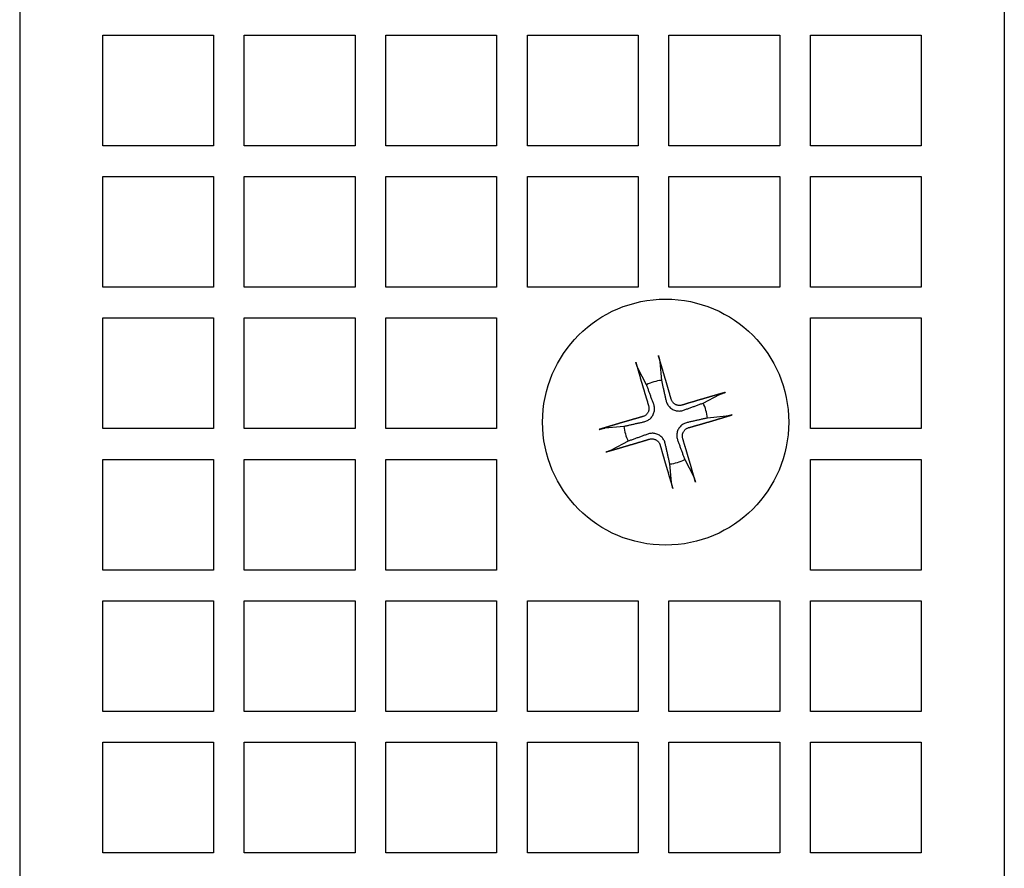
# Model space of a CAD drawing. Extents: x 159 to 710, y 55 to 533.
# Drawn here: x 331 to 363, y 453 to 481 of the extents above; entities that cross this region are included whole.
import ezdxf

# ---------------------------------------------------------------- set-up
doc = ezdxf.new("R2010")
doc.units = 0
doc.layers.add('VISIBLE__ISO_', color=7, linetype='CONTINUOUS')

msp = doc.modelspace()

# ---------------------------------------------------------------- linework, layer by layer
at = {"layer": 'VISIBLE__ISO_'}
for p, q in [((331.168, 523.6), (331.168, 440.969)), ((363.168, 523.6), (363.168, 440.969)), ((333.868, 480.369), (337.468, 480.369)), ((333.868, 476.769), (333.868, 480.369)), ((337.468, 480.369), (337.468, 476.769)), ((338.468, 480.369), (342.068, 480.369)), ((338.468, 476.769), (338.468, 480.369)), ((342.068, 480.369), (342.068, 476.769)), ((343.068, 480.369), (346.668, 480.369)), ((343.068, 476.769), (343.068, 480.369)), ((346.668, 480.369), (346.668, 476.769)), ((347.668, 480.369), (351.268, 480.369)), ((347.668, 476.769), (347.668, 480.369)), ((351.268, 480.369), (351.268, 476.769)), ((352.268, 480.369), (355.868, 480.369)), ((352.268, 476.769), (352.268, 480.369)), ((355.868, 480.369), (355.868, 476.769)), ((356.868, 480.369), (360.468, 480.369)), ((356.868, 476.769), (356.868, 480.369)), ((360.468, 480.369), (360.468, 476.769)), ((337.468, 476.769), (333.868, 476.769)), ((342.068, 476.769), (338.468, 476.769)), ((346.668, 476.769), (343.068, 476.769)), ((351.268, 476.769), (347.668, 476.769)), ((355.868, 476.769), (352.268, 476.769)), ((360.468, 476.769), (356.868, 476.769)), ((333.868, 475.769), (337.468, 475.769)), ((333.868, 472.169), (333.868, 475.769)), ((337.468, 475.769), (337.468, 472.169)), ((338.468, 475.769), (342.068, 475.769)), ((338.468, 472.169), (338.468, 475.769)), ((342.068, 475.769), (342.068, 472.169)), ((343.068, 475.769), (346.668, 475.769)), ((343.068, 472.169), (343.068, 475.769)), ((346.668, 475.769), (346.668, 472.169)), ((347.668, 475.769), (351.268, 475.769)), ((347.668, 472.169), (347.668, 475.769)), ((351.268, 475.769), (351.268, 472.169)), ((352.268, 475.769), (355.868, 475.769)), ((352.268, 472.169), (352.268, 475.769)), ((355.868, 475.769), (355.868, 472.169)), ((356.868, 475.769), (360.468, 475.769)), ((356.868, 472.169), (356.868, 475.769)), ((360.468, 475.769), (360.468, 472.169)), ((337.468, 472.169), (333.868, 472.169)), ((342.068, 472.169), (338.468, 472.169)), ((346.668, 472.169), (343.068, 472.169)), ((351.268, 472.169), (347.668, 472.169)), ((355.868, 472.169), (352.268, 472.169)), ((360.468, 472.169), (356.868, 472.169)), ((333.868, 471.169), (337.468, 471.169)), ((333.868, 467.569), (333.868, 471.169)), ((337.468, 471.169), (337.468, 467.569)), ((338.468, 471.169), (342.068, 471.169)), ((338.468, 467.569), (338.468, 471.169)), ((342.068, 471.169), (342.068, 467.569)), ((343.068, 471.169), (346.668, 471.169)), ((343.068, 467.569), (343.068, 471.169)), ((346.668, 471.169), (346.668, 467.569)), ((356.868, 471.169), (360.468, 471.169)), ((356.868, 467.569), (356.868, 471.169)), ((360.468, 471.169), (360.468, 467.569)), ((351.541, 468.996), (351.26, 469.533)), ((351.972, 469.742), (352.026, 469.138)), ((353.378, 468.399), (353.915, 468.68)), ((354.124, 467.969), (353.52, 467.914)), ((337.468, 467.569), (333.868, 467.569)), ((342.068, 467.569), (338.468, 467.569)), ((346.668, 467.569), (343.068, 467.569)), ((350.198, 467.59), (350.803, 467.644)), ((352.837, 467.569), (352.837, 467.569)), ((360.468, 467.569), (356.868, 467.569)), ((350.945, 467.159), (350.407, 466.878)), ((333.868, 466.569), (337.468, 466.569)), ((333.868, 462.969), (333.868, 466.569)), ((337.468, 466.569), (337.468, 462.969)), ((338.468, 466.569), (342.068, 466.569)), ((338.468, 462.969), (338.468, 466.569)), ((342.068, 466.569), (342.068, 462.969)), ((343.068, 466.569), (346.668, 466.569)), ((343.068, 462.969), (343.068, 466.569)), ((346.668, 466.569), (346.668, 462.969)), ((352.781, 466.563), (353.062, 466.025)), ((356.868, 466.569), (360.468, 466.569)), ((356.868, 462.969), (356.868, 466.569)), ((360.468, 466.569), (360.468, 462.969)), ((352.351, 465.816), (352.296, 466.421)), ((337.468, 462.969), (333.868, 462.969)), ((342.068, 462.969), (338.468, 462.969)), ((346.668, 462.969), (343.068, 462.969)), ((360.468, 462.969), (356.868, 462.969)), ((333.868, 461.969), (337.468, 461.969)), ((333.868, 458.369), (333.868, 461.969)), ((337.468, 461.969), (337.468, 458.369)), ((338.468, 461.969), (342.068, 461.969)), ((338.468, 458.369), (338.468, 461.969)), ((342.068, 461.969), (342.068, 458.369)), ((343.068, 461.969), (346.668, 461.969)), ((343.068, 458.369), (343.068, 461.969)), ((346.668, 461.969), (346.668, 458.369)), ((347.668, 461.969), (351.268, 461.969)), ((347.668, 458.369), (347.668, 461.969)), ((351.268, 461.969), (351.268, 458.369)), ((352.268, 461.969), (355.868, 461.969)), ((352.268, 458.369), (352.268, 461.969)), ((355.868, 461.969), (355.868, 458.369)), ((356.868, 461.969), (360.468, 461.969)), ((356.868, 458.369), (356.868, 461.969)), ((360.468, 461.969), (360.468, 458.369)), ((337.468, 458.369), (333.868, 458.369)), ((342.068, 458.369), (338.468, 458.369)), ((346.668, 458.369), (343.068, 458.369)), ((351.268, 458.369), (347.668, 458.369)), ((355.868, 458.369), (352.268, 458.369)), ((360.468, 458.369), (356.868, 458.369)), ((333.868, 457.369), (337.468, 457.369)), ((333.868, 453.769), (333.868, 457.369)), ((337.468, 457.369), (337.468, 453.769)), ((338.468, 457.369), (342.068, 457.369)), ((338.468, 453.769), (338.468, 457.369)), ((342.068, 457.369), (342.068, 453.769)), ((343.068, 457.369), (346.668, 457.369)), ((343.068, 453.769), (343.068, 457.369)), ((346.668, 457.369), (346.668, 453.769)), ((347.668, 457.369), (351.268, 457.369)), ((347.668, 453.769), (347.668, 457.369)), ((351.268, 457.369), (351.268, 453.769)), ((352.268, 457.369), (355.868, 457.369)), ((352.268, 453.769), (352.268, 457.369)), ((355.868, 457.369), (355.868, 453.769)), ((356.868, 457.369), (360.468, 457.369)), ((356.868, 453.769), (356.868, 457.369)), ((360.468, 457.369), (360.468, 453.769)), ((337.468, 453.769), (333.868, 453.769)), ((342.068, 453.769), (338.468, 453.769)), ((346.668, 453.769), (343.068, 453.769)), ((351.268, 453.769), (347.668, 453.769)), ((355.868, 453.769), (352.268, 453.769)), ((360.468, 453.769), (356.868, 453.769))]:
    msp.add_line(p, q, dxfattribs=at)
at = {"layer": 'VISIBLE__ISO_', "flags": 128}
for points in [[(351.925, 469.942), (351.927, 469.933), (351.93, 469.924), (351.933, 469.914), (351.936, 469.905), (351.938, 469.895), (351.941, 469.885), (351.944, 469.875), (351.946, 469.866), (351.949, 469.856), (351.951, 469.847), (351.953, 469.837), (351.956, 469.828), (351.958, 469.819), (351.96, 469.81), (351.962, 469.802), (351.963, 469.793), (351.965, 469.786), (351.966, 469.778), (351.968, 469.771), (351.969, 469.765), (351.97, 469.759), (351.97, 469.755), (351.971, 469.748), (351.972, 469.742)], [(351.26, 469.533), (351.258, 469.538), (351.256, 469.542), (351.253, 469.548), (351.251, 469.553), (351.248, 469.56), (351.246, 469.566), (351.243, 469.573), (351.24, 469.581), (351.237, 469.589), (351.234, 469.597), (351.231, 469.606), (351.228, 469.614), (351.224, 469.623), (351.221, 469.632), (351.218, 469.642), (351.215, 469.651), (351.212, 469.661), (351.209, 469.67), (351.206, 469.679), (351.203, 469.688), (351.201, 469.696), (351.199, 469.703), (351.195, 469.717), (351.192, 469.727)], [(352.026, 469.138), (352.032, 469.11), (352.038, 469.083), (352.044, 469.056), (352.051, 469.028), (352.057, 469.001), (352.063, 468.974), (352.069, 468.946), (352.075, 468.919), (352.081, 468.892), (352.087, 468.864), (352.093, 468.837), (352.1, 468.809), (352.106, 468.782), (352.112, 468.755), (352.118, 468.727), (352.124, 468.7), (352.13, 468.672), (352.136, 468.645), (352.143, 468.618), (352.149, 468.59), (352.155, 468.563), (352.161, 468.535), (352.167, 468.508), (352.173, 468.48)], [(351.772, 468.363), (351.763, 468.389), (351.753, 468.416), (351.743, 468.442), (351.734, 468.468), (351.724, 468.495), (351.714, 468.521), (351.705, 468.548), (351.695, 468.574), (351.685, 468.6), (351.676, 468.627), (351.666, 468.653), (351.657, 468.68), (351.647, 468.706), (351.637, 468.732), (351.628, 468.759), (351.618, 468.785), (351.608, 468.811), (351.599, 468.838), (351.589, 468.864), (351.579, 468.89), (351.57, 468.917), (351.56, 468.943), (351.551, 468.969), (351.541, 468.996)], [(352.173, 468.48), (352.181, 468.452), (352.19, 468.424), (352.201, 468.397), (352.213, 468.371), (352.228, 468.345), (352.245, 468.32), (352.264, 468.295), (352.285, 468.272), (352.308, 468.25), (352.333, 468.229), (352.359, 468.211), (352.387, 468.194), (352.416, 468.179), (352.446, 468.167), (352.477, 468.157), (352.508, 468.15), (352.539, 468.145), (352.57, 468.142), (352.6, 468.141), (352.63, 468.143), (352.659, 468.146), (352.688, 468.152), (352.717, 468.159), (352.745, 468.168)], [(352.693, 468.334), (352.675, 468.329), (352.656, 468.325), (352.638, 468.323), (352.619, 468.322), (352.601, 468.322), (352.582, 468.323), (352.564, 468.326), (352.546, 468.329), (352.528, 468.334), (352.51, 468.34), (352.493, 468.347), (352.476, 468.356), (352.46, 468.365), (352.445, 468.376), (352.43, 468.387), (352.417, 468.4), (352.404, 468.413), (352.392, 468.427), (352.381, 468.442), (352.37, 468.458), (352.361, 468.474), (352.353, 468.491), (352.346, 468.508), (352.341, 468.526)], [(353.915, 468.68), (353.92, 468.682), (353.924, 468.684), (353.93, 468.687), (353.935, 468.689), (353.942, 468.692), (353.948, 468.695), (353.956, 468.698), (353.963, 468.701), (353.971, 468.704), (353.979, 468.707), (353.988, 468.71), (353.996, 468.713), (354.005, 468.716), (354.014, 468.719), (354.024, 468.722), (354.033, 468.725), (354.043, 468.728), (354.052, 468.731), (354.061, 468.734), (354.07, 468.737), (354.078, 468.739), (354.085, 468.742), (354.099, 468.746), (354.109, 468.749)], [(351.608, 468.306), (351.613, 468.288), (351.616, 468.27), (351.618, 468.251), (351.619, 468.233), (351.618, 468.215), (351.617, 468.196), (351.614, 468.178), (351.61, 468.16), (351.605, 468.142), (351.599, 468.125), (351.592, 468.108), (351.583, 468.092), (351.574, 468.076), (351.563, 468.061), (351.552, 468.047), (351.539, 468.033), (351.526, 468.021), (351.512, 468.009), (351.497, 467.998), (351.482, 467.988), (351.466, 467.979), (351.449, 467.971), (351.432, 467.964), (351.414, 467.959)], [(351.46, 467.791), (351.488, 467.798), (351.515, 467.807), (351.542, 467.818), (351.568, 467.831), (351.594, 467.845), (351.619, 467.862), (351.643, 467.88), (351.666, 467.901), (351.688, 467.923), (351.709, 467.948), (351.727, 467.973), (351.744, 468), (351.759, 468.029), (351.771, 468.059), (351.781, 468.089), (351.789, 468.12), (351.795, 468.15), (351.798, 468.181), (351.799, 468.211), (351.798, 468.24), (351.795, 468.27), (351.79, 468.299), (351.784, 468.327), (351.775, 468.355)], [(351.607, 468.311), (351.607, 468.311), (351.607, 468.31), (351.607, 468.31), (351.607, 468.31), (351.607, 468.31), (351.607, 468.309), (351.607, 468.309), (351.607, 468.309), (351.607, 468.309), (351.607, 468.309), (351.608, 468.308), (351.608, 468.308), (351.608, 468.308), (351.608, 468.308), (351.608, 468.308), (351.608, 468.307), (351.608, 468.307), (351.608, 468.307), (351.608, 468.307), (351.608, 468.306), (351.608, 468.306), (351.608, 468.306), (351.608, 468.306), (351.608, 468.306)], [(351.775, 468.355), (351.775, 468.355), (351.775, 468.355), (351.775, 468.356), (351.775, 468.356), (351.774, 468.356), (351.774, 468.357), (351.774, 468.357), (351.774, 468.357), (351.774, 468.358), (351.774, 468.358), (351.774, 468.358), (351.774, 468.359), (351.774, 468.359), (351.773, 468.359), (351.773, 468.36), (351.773, 468.36), (351.773, 468.36), (351.773, 468.361), (351.773, 468.361), (351.773, 468.361), (351.773, 468.362), (351.772, 468.362), (351.772, 468.362), (351.772, 468.363)], [(352.745, 468.168), (352.771, 468.178), (352.798, 468.187), (352.824, 468.197), (352.85, 468.207), (352.877, 468.216), (352.903, 468.226), (352.93, 468.236), (352.956, 468.245), (352.982, 468.255), (353.009, 468.265), (353.035, 468.274), (353.062, 468.284), (353.088, 468.293), (353.114, 468.303), (353.141, 468.313), (353.167, 468.322), (353.193, 468.332), (353.22, 468.342), (353.246, 468.351), (353.272, 468.361), (353.299, 468.371), (353.325, 468.38), (353.351, 468.39), (353.378, 468.399)], [(353.52, 467.914), (353.493, 467.908), (353.465, 467.902), (353.438, 467.896), (353.41, 467.89), (353.383, 467.884), (353.356, 467.878), (353.328, 467.871), (353.301, 467.865), (353.274, 467.859), (353.246, 467.853), (353.219, 467.847), (353.192, 467.841), (353.164, 467.835), (353.137, 467.829), (353.109, 467.822), (353.082, 467.816), (353.055, 467.81), (353.027, 467.804), (353, 467.798), (352.972, 467.792), (352.945, 467.786), (352.917, 467.779), (352.89, 467.773), (352.862, 467.767)], [(354.324, 468.016), (354.315, 468.013), (354.306, 468.01), (354.296, 468.007), (354.287, 468.005), (354.277, 468.002), (354.267, 467.999), (354.257, 467.997), (354.248, 467.994), (354.238, 467.992), (354.229, 467.989), (354.219, 467.987), (354.21, 467.985), (354.201, 467.983), (354.192, 467.981), (354.184, 467.979), (354.175, 467.977), (354.168, 467.976), (354.16, 467.974), (354.153, 467.973), (354.147, 467.972), (354.141, 467.971), (354.137, 467.97), (354.13, 467.969), (354.124, 467.969)], [(349.998, 467.543), (350.007, 467.545), (350.017, 467.548), (350.026, 467.551), (350.036, 467.554), (350.046, 467.556), (350.055, 467.559), (350.065, 467.562), (350.075, 467.564), (350.084, 467.567), (350.094, 467.569), (350.103, 467.571), (350.112, 467.574), (350.121, 467.576), (350.13, 467.578), (350.139, 467.579), (350.147, 467.581), (350.155, 467.583), (350.162, 467.584), (350.169, 467.586), (350.176, 467.587), (350.181, 467.588), (350.186, 467.588), (350.192, 467.589), (350.198, 467.59)], [(350.803, 467.644), (350.83, 467.65), (350.857, 467.656), (350.885, 467.662), (350.912, 467.669), (350.939, 467.675), (350.967, 467.681), (350.994, 467.687), (351.021, 467.693), (351.049, 467.699), (351.076, 467.705), (351.104, 467.711), (351.131, 467.718), (351.158, 467.724), (351.186, 467.73), (351.213, 467.736), (351.24, 467.742), (351.268, 467.748), (351.295, 467.754), (351.323, 467.76), (351.35, 467.767), (351.378, 467.773), (351.405, 467.779), (351.433, 467.785), (351.46, 467.791)], [(352.862, 467.767), (352.834, 467.76), (352.807, 467.751), (352.779, 467.74), (352.753, 467.727), (352.727, 467.712), (352.702, 467.695), (352.677, 467.676), (352.654, 467.655), (352.632, 467.632), (352.611, 467.608), (352.593, 467.581), (352.576, 467.554), (352.561, 467.525), (352.549, 467.494), (352.539, 467.464), (352.532, 467.433), (352.527, 467.402), (352.524, 467.371), (352.523, 467.341), (352.525, 467.311), (352.528, 467.281), (352.534, 467.252), (352.541, 467.223), (352.55, 467.196)], [(352.716, 467.248), (352.711, 467.266), (352.707, 467.284), (352.705, 467.302), (352.704, 467.321), (352.704, 467.34), (352.705, 467.358), (352.708, 467.377), (352.711, 467.395), (352.716, 467.413), (352.722, 467.43), (352.729, 467.447), (352.738, 467.464), (352.747, 467.48), (352.758, 467.495), (352.769, 467.51), (352.782, 467.524), (352.795, 467.537), (352.809, 467.549), (352.824, 467.56), (352.84, 467.57), (352.856, 467.579), (352.873, 467.587), (352.89, 467.594), (352.908, 467.6)], [(351.578, 467.39), (351.551, 467.381), (351.525, 467.371), (351.498, 467.361), (351.472, 467.352), (351.446, 467.342), (351.419, 467.332), (351.393, 467.323), (351.366, 467.313), (351.34, 467.303), (351.314, 467.294), (351.287, 467.284), (351.261, 467.274), (351.235, 467.265), (351.208, 467.255), (351.182, 467.246), (351.155, 467.236), (351.129, 467.226), (351.103, 467.217), (351.076, 467.207), (351.05, 467.197), (351.024, 467.188), (350.998, 467.178), (350.971, 467.169), (350.945, 467.159)], [(352.147, 467.086), (352.139, 467.114), (352.13, 467.141), (352.119, 467.168), (352.105, 467.194), (352.09, 467.219), (352.073, 467.244), (352.054, 467.268), (352.033, 467.291), (352.01, 467.313), (351.985, 467.332), (351.959, 467.351), (351.931, 467.367), (351.903, 467.381), (351.873, 467.393), (351.842, 467.402), (351.812, 467.409), (351.781, 467.414), (351.751, 467.417), (351.721, 467.417), (351.691, 467.415), (351.662, 467.412), (351.633, 467.406), (351.605, 467.399), (351.578, 467.39)], [(351.63, 467.225), (351.647, 467.23), (351.666, 467.233), (351.684, 467.235), (351.702, 467.237), (351.721, 467.237), (351.739, 467.235), (351.757, 467.233), (351.775, 467.229), (351.793, 467.225), (351.81, 467.219), (351.827, 467.212), (351.844, 467.204), (351.86, 467.195), (351.875, 467.184), (351.889, 467.173), (351.903, 467.161), (351.916, 467.148), (351.928, 467.134), (351.94, 467.12), (351.95, 467.104), (351.959, 467.088), (351.967, 467.072), (351.974, 467.055), (351.98, 467.037)], [(351.98, 467.037), (351.98, 467.037), (351.98, 467.037), (351.981, 467.037), (351.981, 467.037), (351.981, 467.036), (351.981, 467.036), (351.981, 467.036), (351.981, 467.036), (351.981, 467.036), (351.981, 467.035), (351.981, 467.035), (351.981, 467.035), (351.981, 467.035), (351.981, 467.034), (351.981, 467.034), (351.981, 467.034), (351.981, 467.034), (351.981, 467.034), (351.982, 467.033), (351.982, 467.033), (351.982, 467.033), (351.982, 467.033), (351.982, 467.033), (351.982, 467.032)], [(352.149, 467.078), (352.149, 467.078), (352.149, 467.079), (352.149, 467.079), (352.149, 467.079), (352.149, 467.08), (352.149, 467.08), (352.149, 467.08), (352.148, 467.081), (352.148, 467.081), (352.148, 467.081), (352.148, 467.082), (352.148, 467.082), (352.148, 467.083), (352.148, 467.083), (352.148, 467.083), (352.148, 467.084), (352.148, 467.084), (352.148, 467.084), (352.148, 467.085), (352.147, 467.085), (352.147, 467.085), (352.147, 467.086), (352.147, 467.086), (352.147, 467.086)], [(352.296, 466.421), (352.29, 466.448), (352.284, 466.475), (352.278, 466.503), (352.272, 466.53), (352.266, 466.557), (352.26, 466.585), (352.253, 466.612), (352.247, 466.639), (352.241, 466.667), (352.235, 466.694), (352.229, 466.721), (352.223, 466.749), (352.217, 466.776), (352.211, 466.804), (352.204, 466.831), (352.198, 466.858), (352.192, 466.886), (352.186, 466.913), (352.18, 466.941), (352.174, 466.968), (352.168, 466.996), (352.161, 467.023), (352.155, 467.05), (352.149, 467.078)], [(352.55, 467.196), (352.56, 467.169), (352.57, 467.143), (352.579, 467.116), (352.589, 467.09), (352.598, 467.063), (352.608, 467.037), (352.618, 467.011), (352.627, 466.984), (352.637, 466.958), (352.647, 466.932), (352.656, 466.905), (352.666, 466.879), (352.676, 466.852), (352.685, 466.826), (352.695, 466.8), (352.704, 466.773), (352.714, 466.747), (352.724, 466.721), (352.733, 466.694), (352.743, 466.668), (352.753, 466.642), (352.762, 466.615), (352.772, 466.589), (352.781, 466.563)], [(350.213, 466.81), (350.222, 466.812), (350.232, 466.815), (350.241, 466.818), (350.251, 466.821), (350.26, 466.824), (350.27, 466.827), (350.28, 466.83), (350.289, 466.833), (350.299, 466.836), (350.308, 466.839), (350.317, 466.842), (350.326, 466.845), (350.335, 466.849), (350.343, 466.852), (350.351, 466.855), (350.359, 466.858), (350.367, 466.861), (350.374, 466.863), (350.38, 466.866), (350.386, 466.869), (350.391, 466.871), (350.396, 466.873), (350.402, 466.876), (350.407, 466.878)], [(353.062, 466.025), (353.064, 466.021), (353.067, 466.016), (353.069, 466.011), (353.071, 466.005), (353.074, 465.999), (353.077, 465.992), (353.08, 465.985), (353.083, 465.977), (353.086, 465.969), (353.089, 465.961), (353.092, 465.953), (353.095, 465.944), (353.098, 465.935), (353.101, 465.926), (353.104, 465.917), (353.107, 465.907), (353.11, 465.898), (353.114, 465.888), (353.116, 465.879), (353.119, 465.87), (353.122, 465.862), (353.124, 465.855), (353.128, 465.841), (353.131, 465.831)], [(352.398, 465.616), (352.395, 465.625), (352.392, 465.635), (352.389, 465.644), (352.387, 465.654), (352.384, 465.663), (352.381, 465.673), (352.379, 465.683), (352.376, 465.693), (352.374, 465.702), (352.371, 465.712), (352.369, 465.721), (352.367, 465.73), (352.365, 465.739), (352.363, 465.748), (352.361, 465.757), (352.359, 465.765), (352.358, 465.773), (352.356, 465.78), (352.355, 465.787), (352.354, 465.794), (352.353, 465.799), (352.352, 465.804), (352.351, 465.81), (352.351, 465.816)]]:
    msp.add_lwpolyline(points, dxfattribs=at)
at = {"layer": 'VISIBLE__ISO_'}
for points in [[(352.341, 468.526, 0), (352.337, 468.537, 0), (352.334, 468.549, 0), (352.331, 468.56, 0), (352.328, 468.571, 0), (352.325, 468.583, 0), (352.321, 468.594, 0), (352.318, 468.605, 0), (352.315, 468.617, 0), (352.312, 468.628, 0), (352.309, 468.639, 0), (352.305, 468.651, 0), (352.302, 468.662, 0), (352.299, 468.673, 0), (352.296, 468.684, 0), (352.292, 468.696, 0), (352.289, 468.707, 0), (352.286, 468.718, 0), (352.283, 468.73, 0), (352.28, 468.741, 0), (352.276, 468.752, 0), (352.273, 468.763, 0), (352.27, 468.775, 0), (352.267, 468.786, 0), (352.263, 468.797, 0), (352.26, 468.808, 0), (352.257, 468.82, 0), (352.254, 468.831, 0), (352.251, 468.842, 0), (352.247, 468.853, 0), (352.244, 468.865, 0), (352.241, 468.876, 0), (352.238, 468.887, 0), (352.234, 468.898, 0), (352.231, 468.91, 0), (352.228, 468.921, 0), (352.225, 468.932, 0), (352.221, 468.943, 0), (352.218, 468.955, 0), (352.215, 468.966, 0), (352.212, 468.977, 0), (352.208, 468.988, 0), (352.205, 468.999, 0), (352.202, 469.011, 0), (352.199, 469.022, 0), (352.195, 469.033, 0), (352.192, 469.044, 0), (352.189, 469.055, 0), (352.186, 469.066, 0), (352.182, 469.078, 0), (352.179, 469.089, 0), (352.176, 469.1, 0), (352.173, 469.111, 0), (352.169, 469.122, 0), (352.166, 469.133, 0), (352.163, 469.144, 0), (352.16, 469.156, 0), (352.156, 469.167, 0), (352.153, 469.178, 0), (352.15, 469.189, 0), (352.147, 469.2, 0), (352.143, 469.211, 0), (352.14, 469.222, 0), (352.137, 469.233, 0), (352.134, 469.244, 0), (352.13, 469.256, 0), (352.127, 469.267, 0), (352.124, 469.278, 0), (352.121, 469.289, 0), (352.117, 469.3, 0), (352.114, 469.311, 0), (352.111, 469.322, 0), (352.108, 469.333, 0), (352.104, 469.344, 0), (352.101, 469.355, 0), (352.098, 469.366, 0), (352.095, 469.377, 0), (352.091, 469.388, 0), (352.088, 469.399, 0), (352.085, 469.41, 0), (352.081, 469.421, 0), (352.078, 469.432, 0), (352.075, 469.443, 0), (352.072, 469.454, 0), (352.068, 469.465, 0), (352.065, 469.476, 0), (352.062, 469.487, 0), (352.059, 469.498, 0), (352.055, 469.509, 0), (352.052, 469.52, 0), (352.049, 469.531, 0), (352.046, 469.542, 0), (352.042, 469.553, 0), (352.039, 469.564, 0), (352.036, 469.575, 0), (352.032, 469.586, 0), (352.029, 469.597, 0), (352.026, 469.607, 0), (352.023, 469.618, 0), (352.019, 469.629, 0), (352.016, 469.64, 0), (352.013, 469.651, 0), (352.01, 469.662, 0), (352.006, 469.673, 0), (352.003, 469.684, 0), (352, 469.695, 0), (351.997, 469.705, 0), (351.993, 469.716, 0), (351.99, 469.727, 0), (351.987, 469.738, 0), (351.983, 469.749, 0), (351.98, 469.76, 0), (351.977, 469.77, 0), (351.974, 469.781, 0), (351.97, 469.792, 0), (351.967, 469.803, 0), (351.964, 469.813, 0), (351.961, 469.824, 0), (351.957, 469.835, 0), (351.954, 469.846, 0), (351.951, 469.857, 0), (351.947, 469.867, 0), (351.944, 469.878, 0), (351.941, 469.889, 0), (351.938, 469.899, 0), (351.934, 469.91, 0), (351.931, 469.921, 0), (351.928, 469.932, 0), (351.925, 469.942, 0)], [(351.192, 469.727, 0), (351.195, 469.717, 0), (351.198, 469.706, 0), (351.201, 469.695, 0), (351.204, 469.684, 0), (351.207, 469.673, 0), (351.21, 469.663, 0), (351.213, 469.652, 0), (351.216, 469.641, 0), (351.219, 469.63, 0), (351.222, 469.619, 0), (351.225, 469.609, 0), (351.228, 469.598, 0), (351.231, 469.587, 0), (351.235, 469.576, 0), (351.238, 469.565, 0), (351.241, 469.554, 0), (351.244, 469.543, 0), (351.247, 469.533, 0), (351.25, 469.522, 0), (351.253, 469.511, 0), (351.256, 469.5, 0), (351.259, 469.489, 0), (351.262, 469.478, 0), (351.265, 469.467, 0), (351.269, 469.456, 0), (351.272, 469.445, 0), (351.275, 469.435, 0), (351.278, 469.424, 0), (351.281, 469.413, 0), (351.284, 469.402, 0), (351.287, 469.391, 0), (351.291, 469.38, 0), (351.294, 469.369, 0), (351.297, 469.358, 0), (351.3, 469.347, 0), (351.303, 469.336, 0), (351.306, 469.325, 0), (351.309, 469.314, 0), (351.313, 469.303, 0), (351.316, 469.292, 0), (351.319, 469.281, 0), (351.322, 469.27, 0), (351.325, 469.259, 0), (351.328, 469.248, 0), (351.332, 469.237, 0), (351.335, 469.226, 0), (351.338, 469.215, 0), (351.341, 469.204, 0), (351.344, 469.193, 0), (351.348, 469.182, 0), (351.351, 469.171, 0), (351.354, 469.16, 0), (351.357, 469.149, 0), (351.36, 469.138, 0), (351.364, 469.127, 0), (351.367, 469.116, 0), (351.37, 469.105, 0), (351.373, 469.094, 0), (351.377, 469.083, 0), (351.38, 469.071, 0), (351.383, 469.06, 0), (351.386, 469.049, 0), (351.39, 469.038, 0), (351.393, 469.027, 0), (351.396, 469.016, 0), (351.399, 469.005, 0), (351.403, 468.994, 0), (351.406, 468.983, 0), (351.409, 468.972, 0), (351.412, 468.961, 0), (351.416, 468.949, 0), (351.419, 468.938, 0), (351.422, 468.927, 0), (351.425, 468.916, 0), (351.429, 468.905, 0), (351.432, 468.894, 0), (351.435, 468.883, 0), (351.439, 468.871, 0), (351.442, 468.86, 0), (351.445, 468.849, 0), (351.449, 468.838, 0), (351.452, 468.827, 0), (351.455, 468.816, 0), (351.458, 468.805, 0), (351.462, 468.793, 0), (351.465, 468.782, 0), (351.468, 468.771, 0), (351.472, 468.76, 0), (351.475, 468.749, 0), (351.478, 468.738, 0), (351.482, 468.726, 0), (351.485, 468.715, 0), (351.488, 468.704, 0), (351.492, 468.693, 0), (351.495, 468.682, 0), (351.498, 468.67, 0), (351.502, 468.659, 0), (351.505, 468.648, 0), (351.508, 468.637, 0), (351.512, 468.626, 0), (351.515, 468.614, 0), (351.518, 468.603, 0), (351.522, 468.592, 0), (351.525, 468.581, 0), (351.529, 468.569, 0), (351.532, 468.558, 0), (351.535, 468.547, 0), (351.539, 468.536, 0), (351.542, 468.525, 0), (351.545, 468.513, 0), (351.549, 468.502, 0), (351.552, 468.491, 0), (351.556, 468.48, 0), (351.559, 468.468, 0), (351.562, 468.457, 0), (351.566, 468.446, 0), (351.569, 468.435, 0), (351.573, 468.423, 0), (351.576, 468.412, 0), (351.579, 468.401, 0), (351.583, 468.39, 0), (351.586, 468.378, 0), (351.59, 468.367, 0), (351.593, 468.356, 0), (351.597, 468.345, 0), (351.6, 468.333, 0), (351.603, 468.322, 0), (351.607, 468.311, 0)], [(354.109, 468.749, 0), (354.099, 468.746, 0), (354.088, 468.743, 0), (354.077, 468.739, 0), (354.066, 468.736, 0), (354.056, 468.733, 0), (354.045, 468.73, 0), (354.034, 468.727, 0), (354.023, 468.724, 0), (354.012, 468.721, 0), (354.001, 468.718, 0), (353.991, 468.715, 0), (353.98, 468.712, 0), (353.969, 468.709, 0), (353.958, 468.706, 0), (353.947, 468.703, 0), (353.936, 468.7, 0), (353.926, 468.697, 0), (353.915, 468.694, 0), (353.904, 468.69, 0), (353.893, 468.687, 0), (353.882, 468.684, 0), (353.871, 468.681, 0), (353.86, 468.678, 0), (353.849, 468.675, 0), (353.838, 468.672, 0), (353.828, 468.669, 0), (353.817, 468.666, 0), (353.806, 468.662, 0), (353.795, 468.659, 0), (353.784, 468.656, 0), (353.773, 468.653, 0), (353.762, 468.65, 0), (353.751, 468.647, 0), (353.74, 468.644, 0), (353.729, 468.64, 0), (353.718, 468.637, 0), (353.707, 468.634, 0), (353.696, 468.631, 0), (353.685, 468.628, 0), (353.674, 468.625, 0), (353.663, 468.621, 0), (353.652, 468.618, 0), (353.641, 468.615, 0), (353.63, 468.612, 0), (353.619, 468.609, 0), (353.608, 468.606, 0), (353.597, 468.602, 0), (353.586, 468.599, 0), (353.575, 468.596, 0), (353.564, 468.593, 0), (353.553, 468.59, 0), (353.542, 468.586, 0), (353.531, 468.583, 0), (353.52, 468.58, 0), (353.509, 468.577, 0), (353.498, 468.573, 0), (353.487, 468.57, 0), (353.476, 468.567, 0), (353.465, 468.564, 0), (353.454, 468.561, 0), (353.442, 468.557, 0), (353.431, 468.554, 0), (353.42, 468.551, 0), (353.409, 468.548, 0), (353.398, 468.544, 0), (353.387, 468.541, 0), (353.376, 468.538, 0), (353.365, 468.535, 0), (353.354, 468.531, 0), (353.343, 468.528, 0), (353.331, 468.525, 0), (353.32, 468.521, 0), (353.309, 468.518, 0), (353.298, 468.515, 0), (353.287, 468.512, 0), (353.276, 468.508, 0), (353.265, 468.505, 0), (353.254, 468.502, 0), (353.242, 468.498, 0), (353.231, 468.495, 0), (353.22, 468.492, 0), (353.209, 468.489, 0), (353.198, 468.485, 0), (353.187, 468.482, 0), (353.175, 468.479, 0), (353.164, 468.475, 0), (353.153, 468.472, 0), (353.142, 468.469, 0), (353.131, 468.465, 0), (353.12, 468.462, 0), (353.108, 468.459, 0), (353.097, 468.455, 0), (353.086, 468.452, 0), (353.075, 468.449, 0), (353.064, 468.445, 0), (353.052, 468.442, 0), (353.041, 468.439, 0), (353.03, 468.435, 0), (353.019, 468.432, 0), (353.008, 468.429, 0), (352.996, 468.425, 0), (352.985, 468.422, 0), (352.974, 468.419, 0), (352.963, 468.415, 0), (352.951, 468.412, 0), (352.94, 468.408, 0), (352.929, 468.405, 0), (352.918, 468.402, 0), (352.907, 468.398, 0), (352.895, 468.395, 0), (352.884, 468.392, 0), (352.873, 468.388, 0), (352.862, 468.385, 0), (352.85, 468.381, 0), (352.839, 468.378, 0), (352.828, 468.375, 0), (352.817, 468.371, 0), (352.805, 468.368, 0), (352.794, 468.364, 0), (352.783, 468.361, 0), (352.772, 468.358, 0), (352.76, 468.354, 0), (352.749, 468.351, 0), (352.738, 468.347, 0), (352.727, 468.344, 0), (352.715, 468.34, 0), (352.704, 468.337, 0), (352.693, 468.334, 0)], [(351.414, 467.959, 0), (351.403, 467.955, 0), (351.392, 467.952, 0), (351.38, 467.949, 0), (351.369, 467.946, 0), (351.358, 467.943, 0), (351.346, 467.939, 0), (351.335, 467.936, 0), (351.324, 467.933, 0), (351.312, 467.93, 0), (351.301, 467.926, 0), (351.29, 467.923, 0), (351.279, 467.92, 0), (351.267, 467.917, 0), (351.256, 467.914, 0), (351.245, 467.91, 0), (351.233, 467.907, 0), (351.222, 467.904, 0), (351.211, 467.901, 0), (351.199, 467.898, 0), (351.188, 467.894, 0), (351.177, 467.891, 0), (351.166, 467.888, 0), (351.154, 467.885, 0), (351.143, 467.881, 0), (351.132, 467.878, 0), (351.121, 467.875, 0), (351.109, 467.872, 0), (351.098, 467.868, 0), (351.087, 467.865, 0), (351.076, 467.862, 0), (351.064, 467.859, 0), (351.053, 467.856, 0), (351.042, 467.852, 0), (351.031, 467.849, 0), (351.019, 467.846, 0), (351.008, 467.843, 0), (350.997, 467.839, 0), (350.986, 467.836, 0), (350.975, 467.833, 0), (350.963, 467.83, 0), (350.952, 467.826, 0), (350.941, 467.823, 0), (350.93, 467.82, 0), (350.919, 467.817, 0), (350.907, 467.813, 0), (350.896, 467.81, 0), (350.885, 467.807, 0), (350.874, 467.804, 0), (350.863, 467.8, 0), (350.852, 467.797, 0), (350.84, 467.794, 0), (350.829, 467.791, 0), (350.818, 467.787, 0), (350.807, 467.784, 0), (350.796, 467.781, 0), (350.785, 467.778, 0), (350.774, 467.774, 0), (350.763, 467.771, 0), (350.751, 467.768, 0), (350.74, 467.765, 0), (350.729, 467.761, 0), (350.718, 467.758, 0), (350.707, 467.755, 0), (350.696, 467.752, 0), (350.685, 467.748, 0), (350.674, 467.745, 0), (350.663, 467.742, 0), (350.652, 467.739, 0), (350.641, 467.735, 0), (350.629, 467.732, 0), (350.618, 467.729, 0), (350.607, 467.726, 0), (350.596, 467.722, 0), (350.585, 467.719, 0), (350.574, 467.716, 0), (350.563, 467.713, 0), (350.552, 467.709, 0), (350.541, 467.706, 0), (350.53, 467.703, 0), (350.519, 467.699, 0), (350.508, 467.696, 0), (350.497, 467.693, 0), (350.486, 467.69, 0), (350.475, 467.686, 0), (350.464, 467.683, 0), (350.453, 467.68, 0), (350.442, 467.677, 0), (350.431, 467.673, 0), (350.42, 467.67, 0), (350.409, 467.667, 0), (350.398, 467.664, 0), (350.387, 467.66, 0), (350.377, 467.657, 0), (350.366, 467.654, 0), (350.355, 467.65, 0), (350.344, 467.647, 0), (350.333, 467.644, 0), (350.322, 467.641, 0), (350.311, 467.637, 0), (350.3, 467.634, 0), (350.289, 467.631, 0), (350.278, 467.628, 0), (350.268, 467.624, 0), (350.257, 467.621, 0), (350.246, 467.618, 0), (350.235, 467.614, 0), (350.224, 467.611, 0), (350.213, 467.608, 0), (350.202, 467.605, 0), (350.192, 467.601, 0), (350.181, 467.598, 0), (350.17, 467.595, 0), (350.159, 467.592, 0), (350.148, 467.588, 0), (350.138, 467.585, 0), (350.127, 467.582, 0), (350.116, 467.579, 0), (350.105, 467.575, 0), (350.095, 467.572, 0), (350.084, 467.569, 0), (350.073, 467.565, 0), (350.062, 467.562, 0), (350.052, 467.559, 0), (350.041, 467.556, 0), (350.03, 467.552, 0), (350.019, 467.549, 0), (350.009, 467.546, 0), (349.998, 467.543, 0)], [(352.908, 467.6, 0), (352.919, 467.603, 0), (352.931, 467.606, 0), (352.942, 467.609, 0), (352.953, 467.613, 0), (352.965, 467.616, 0), (352.976, 467.619, 0), (352.987, 467.622, 0), (352.999, 467.625, 0), (353.01, 467.629, 0), (353.021, 467.632, 0), (353.033, 467.635, 0), (353.044, 467.638, 0), (353.055, 467.641, 0), (353.066, 467.645, 0), (353.078, 467.648, 0), (353.089, 467.651, 0), (353.1, 467.654, 0), (353.112, 467.658, 0), (353.123, 467.661, 0), (353.134, 467.664, 0), (353.145, 467.667, 0), (353.157, 467.67, 0), (353.168, 467.674, 0), (353.179, 467.677, 0), (353.191, 467.68, 0), (353.202, 467.683, 0), (353.213, 467.687, 0), (353.224, 467.69, 0), (353.236, 467.693, 0), (353.247, 467.696, 0), (353.258, 467.7, 0), (353.269, 467.703, 0), (353.28, 467.706, 0), (353.292, 467.709, 0), (353.303, 467.713, 0), (353.314, 467.716, 0), (353.325, 467.719, 0), (353.337, 467.722, 0), (353.348, 467.725, 0), (353.359, 467.729, 0), (353.37, 467.732, 0), (353.381, 467.735, 0), (353.393, 467.738, 0), (353.404, 467.742, 0), (353.415, 467.745, 0), (353.426, 467.748, 0), (353.437, 467.751, 0), (353.448, 467.755, 0), (353.46, 467.758, 0), (353.471, 467.761, 0), (353.482, 467.764, 0), (353.493, 467.768, 0), (353.504, 467.771, 0), (353.515, 467.774, 0), (353.526, 467.777, 0), (353.538, 467.781, 0), (353.549, 467.784, 0), (353.56, 467.787, 0), (353.571, 467.79, 0), (353.582, 467.794, 0), (353.593, 467.797, 0), (353.604, 467.8, 0), (353.615, 467.803, 0), (353.627, 467.807, 0), (353.638, 467.81, 0), (353.649, 467.813, 0), (353.66, 467.816, 0), (353.671, 467.82, 0), (353.682, 467.823, 0), (353.693, 467.826, 0), (353.704, 467.83, 0), (353.715, 467.833, 0), (353.726, 467.836, 0), (353.737, 467.839, 0), (353.748, 467.843, 0), (353.759, 467.846, 0), (353.77, 467.849, 0), (353.781, 467.852, 0), (353.792, 467.856, 0), (353.803, 467.859, 0), (353.814, 467.862, 0), (353.825, 467.865, 0), (353.836, 467.869, 0), (353.847, 467.872, 0), (353.858, 467.875, 0), (353.869, 467.878, 0), (353.88, 467.882, 0), (353.891, 467.885, 0), (353.902, 467.888, 0), (353.913, 467.892, 0), (353.924, 467.895, 0), (353.935, 467.898, 0), (353.946, 467.901, 0), (353.957, 467.905, 0), (353.968, 467.908, 0), (353.979, 467.911, 0), (353.99, 467.914, 0), (354, 467.918, 0), (354.011, 467.921, 0), (354.022, 467.924, 0), (354.033, 467.927, 0), (354.044, 467.931, 0), (354.055, 467.934, 0), (354.066, 467.937, 0), (354.077, 467.941, 0), (354.087, 467.944, 0), (354.098, 467.947, 0), (354.109, 467.95, 0), (354.12, 467.954, 0), (354.131, 467.957, 0), (354.142, 467.96, 0), (354.152, 467.963, 0), (354.163, 467.967, 0), (354.174, 467.97, 0), (354.185, 467.973, 0), (354.196, 467.977, 0), (354.206, 467.98, 0), (354.217, 467.983, 0), (354.228, 467.986, 0), (354.239, 467.99, 0), (354.249, 467.993, 0), (354.26, 467.996, 0), (354.271, 467.999, 0), (354.282, 468.003, 0), (354.292, 468.006, 0), (354.303, 468.009, 0), (354.314, 468.013, 0), (354.324, 468.016, 0)], [(350.213, 466.81, 0), (350.224, 466.813, 0), (350.235, 466.816, 0), (350.245, 466.819, 0), (350.256, 466.822, 0), (350.267, 466.825, 0), (350.278, 466.828, 0), (350.288, 466.831, 0), (350.299, 466.834, 0), (350.31, 466.837, 0), (350.321, 466.84, 0), (350.332, 466.843, 0), (350.343, 466.846, 0), (350.353, 466.849, 0), (350.364, 466.852, 0), (350.375, 466.856, 0), (350.386, 466.859, 0), (350.397, 466.862, 0), (350.408, 466.865, 0), (350.419, 466.868, 0), (350.429, 466.871, 0), (350.44, 466.874, 0), (350.451, 466.877, 0), (350.462, 466.88, 0), (350.473, 466.883, 0), (350.484, 466.887, 0), (350.495, 466.89, 0), (350.506, 466.893, 0), (350.517, 466.896, 0), (350.528, 466.899, 0), (350.539, 466.902, 0), (350.55, 466.905, 0), (350.56, 466.908, 0), (350.571, 466.912, 0), (350.582, 466.915, 0), (350.593, 466.918, 0), (350.604, 466.921, 0), (350.615, 466.924, 0), (350.626, 466.927, 0), (350.637, 466.931, 0), (350.648, 466.934, 0), (350.659, 466.937, 0), (350.67, 466.94, 0), (350.681, 466.943, 0), (350.692, 466.946, 0), (350.703, 466.95, 0), (350.714, 466.953, 0), (350.725, 466.956, 0), (350.736, 466.959, 0), (350.747, 466.962, 0), (350.758, 466.966, 0), (350.769, 466.969, 0), (350.78, 466.972, 0), (350.791, 466.975, 0), (350.802, 466.978, 0), (350.814, 466.982, 0), (350.825, 466.985, 0), (350.836, 466.988, 0), (350.847, 466.991, 0), (350.858, 466.995, 0), (350.869, 466.998, 0), (350.88, 467.001, 0), (350.891, 467.004, 0), (350.902, 467.008, 0), (350.913, 467.011, 0), (350.924, 467.014, 0), (350.935, 467.017, 0), (350.947, 467.021, 0), (350.958, 467.024, 0), (350.969, 467.027, 0), (350.98, 467.03, 0), (350.991, 467.034, 0), (351.002, 467.037, 0), (351.013, 467.04, 0), (351.024, 467.043, 0), (351.035, 467.047, 0), (351.047, 467.05, 0), (351.058, 467.053, 0), (351.069, 467.057, 0), (351.08, 467.06, 0), (351.091, 467.063, 0), (351.102, 467.066, 0), (351.113, 467.07, 0), (351.125, 467.073, 0), (351.136, 467.076, 0), (351.147, 467.08, 0), (351.158, 467.083, 0), (351.169, 467.086, 0), (351.18, 467.09, 0), (351.192, 467.093, 0), (351.203, 467.096, 0), (351.214, 467.1, 0), (351.225, 467.103, 0), (351.236, 467.106, 0), (351.248, 467.11, 0), (351.259, 467.113, 0), (351.27, 467.116, 0), (351.281, 467.12, 0), (351.292, 467.123, 0), (351.304, 467.126, 0), (351.315, 467.13, 0), (351.326, 467.133, 0), (351.337, 467.136, 0), (351.348, 467.14, 0), (351.36, 467.143, 0), (351.371, 467.147, 0), (351.382, 467.15, 0), (351.393, 467.153, 0), (351.405, 467.157, 0), (351.416, 467.16, 0), (351.427, 467.163, 0), (351.438, 467.167, 0), (351.45, 467.17, 0), (351.461, 467.174, 0), (351.472, 467.177, 0), (351.483, 467.18, 0), (351.495, 467.184, 0), (351.506, 467.187, 0), (351.517, 467.191, 0), (351.528, 467.194, 0), (351.54, 467.197, 0), (351.551, 467.201, 0), (351.562, 467.204, 0), (351.573, 467.208, 0), (351.585, 467.211, 0), (351.596, 467.214, 0), (351.607, 467.218, 0), (351.618, 467.221, 0), (351.63, 467.225, 0)], [(353.131, 465.831, 0), (353.128, 465.842, 0), (353.125, 465.852, 0), (353.122, 465.863, 0), (353.118, 465.874, 0), (353.115, 465.885, 0), (353.112, 465.896, 0), (353.109, 465.906, 0), (353.106, 465.917, 0), (353.103, 465.928, 0), (353.1, 465.939, 0), (353.097, 465.95, 0), (353.094, 465.961, 0), (353.091, 465.971, 0), (353.088, 465.982, 0), (353.085, 465.993, 0), (353.082, 466.004, 0), (353.079, 466.015, 0), (353.076, 466.026, 0), (353.072, 466.037, 0), (353.069, 466.047, 0), (353.066, 466.058, 0), (353.063, 466.069, 0), (353.06, 466.08, 0), (353.057, 466.091, 0), (353.054, 466.102, 0), (353.051, 466.113, 0), (353.048, 466.124, 0), (353.044, 466.135, 0), (353.041, 466.146, 0), (353.038, 466.157, 0), (353.035, 466.168, 0), (353.032, 466.178, 0), (353.029, 466.189, 0), (353.026, 466.2, 0), (353.022, 466.211, 0), (353.019, 466.222, 0), (353.016, 466.233, 0), (353.013, 466.244, 0), (353.01, 466.255, 0), (353.007, 466.266, 0), (353.003, 466.277, 0), (353, 466.288, 0), (352.997, 466.299, 0), (352.994, 466.31, 0), (352.991, 466.321, 0), (352.988, 466.332, 0), (352.984, 466.343, 0), (352.981, 466.354, 0), (352.978, 466.365, 0), (352.975, 466.376, 0), (352.972, 466.387, 0), (352.968, 466.398, 0), (352.965, 466.409, 0), (352.962, 466.42, 0), (352.959, 466.432, 0), (352.955, 466.443, 0), (352.952, 466.454, 0), (352.949, 466.465, 0), (352.946, 466.476, 0), (352.943, 466.487, 0), (352.939, 466.498, 0), (352.936, 466.509, 0), (352.933, 466.52, 0), (352.93, 466.531, 0), (352.926, 466.542, 0), (352.923, 466.553, 0), (352.92, 466.564, 0), (352.917, 466.576, 0), (352.913, 466.587, 0), (352.91, 466.598, 0), (352.907, 466.609, 0), (352.903, 466.62, 0), (352.9, 466.631, 0), (352.897, 466.642, 0), (352.894, 466.653, 0), (352.89, 466.665, 0), (352.887, 466.676, 0), (352.884, 466.687, 0), (352.88, 466.698, 0), (352.877, 466.709, 0), (352.874, 466.72, 0), (352.871, 466.731, 0), (352.867, 466.743, 0), (352.864, 466.754, 0), (352.861, 466.765, 0), (352.857, 466.776, 0), (352.854, 466.787, 0), (352.851, 466.798, 0), (352.847, 466.81, 0), (352.844, 466.821, 0), (352.841, 466.832, 0), (352.837, 466.843, 0), (352.834, 466.854, 0), (352.831, 466.866, 0), (352.827, 466.877, 0), (352.824, 466.888, 0), (352.821, 466.899, 0), (352.817, 466.91, 0), (352.814, 466.922, 0), (352.811, 466.933, 0), (352.807, 466.944, 0), (352.804, 466.955, 0), (352.801, 466.966, 0), (352.797, 466.978, 0), (352.794, 466.989, 0), (352.79, 467, 0), (352.787, 467.011, 0), (352.784, 467.023, 0), (352.78, 467.034, 0), (352.777, 467.045, 0), (352.774, 467.056, 0), (352.77, 467.067, 0), (352.767, 467.079, 0), (352.763, 467.09, 0), (352.76, 467.101, 0), (352.757, 467.112, 0), (352.753, 467.124, 0), (352.75, 467.135, 0), (352.746, 467.146, 0), (352.743, 467.157, 0), (352.74, 467.169, 0), (352.736, 467.18, 0), (352.733, 467.191, 0), (352.729, 467.203, 0), (352.726, 467.214, 0), (352.722, 467.225, 0), (352.719, 467.236, 0), (352.716, 467.248, 0)], [(351.982, 467.032, 0), (351.985, 467.021, 0), (351.988, 467.01, 0), (351.991, 466.998, 0), (351.995, 466.987, 0), (351.998, 466.976, 0), (352.001, 466.964, 0), (352.004, 466.953, 0), (352.007, 466.942, 0), (352.011, 466.93, 0), (352.014, 466.919, 0), (352.017, 466.908, 0), (352.02, 466.896, 0), (352.024, 466.885, 0), (352.027, 466.874, 0), (352.03, 466.863, 0), (352.033, 466.851, 0), (352.036, 466.84, 0), (352.04, 466.829, 0), (352.043, 466.817, 0), (352.046, 466.806, 0), (352.049, 466.795, 0), (352.053, 466.784, 0), (352.056, 466.772, 0), (352.059, 466.761, 0), (352.062, 466.75, 0), (352.065, 466.739, 0), (352.069, 466.727, 0), (352.072, 466.716, 0), (352.075, 466.705, 0), (352.078, 466.694, 0), (352.082, 466.682, 0), (352.085, 466.671, 0), (352.088, 466.66, 0), (352.091, 466.649, 0), (352.095, 466.637, 0), (352.098, 466.626, 0), (352.101, 466.615, 0), (352.104, 466.604, 0), (352.107, 466.593, 0), (352.111, 466.581, 0), (352.114, 466.57, 0), (352.117, 466.559, 0), (352.12, 466.548, 0), (352.124, 466.537, 0), (352.127, 466.525, 0), (352.13, 466.514, 0), (352.133, 466.503, 0), (352.137, 466.492, 0), (352.14, 466.481, 0), (352.143, 466.47, 0), (352.146, 466.458, 0), (352.15, 466.447, 0), (352.153, 466.436, 0), (352.156, 466.425, 0), (352.159, 466.414, 0), (352.163, 466.403, 0), (352.166, 466.392, 0), (352.169, 466.38, 0), (352.172, 466.369, 0), (352.176, 466.358, 0), (352.179, 466.347, 0), (352.182, 466.336, 0), (352.185, 466.325, 0), (352.189, 466.314, 0), (352.192, 466.303, 0), (352.195, 466.292, 0), (352.199, 466.281, 0), (352.202, 466.27, 0), (352.205, 466.258, 0), (352.208, 466.247, 0), (352.212, 466.236, 0), (352.215, 466.225, 0), (352.218, 466.214, 0), (352.221, 466.203, 0), (352.225, 466.192, 0), (352.228, 466.181, 0), (352.231, 466.17, 0), (352.234, 466.159, 0), (352.238, 466.148, 0), (352.241, 466.137, 0), (352.244, 466.126, 0), (352.247, 466.115, 0), (352.251, 466.104, 0), (352.254, 466.093, 0), (352.257, 466.082, 0), (352.261, 466.071, 0), (352.264, 466.06, 0), (352.267, 466.049, 0), (352.27, 466.038, 0), (352.274, 466.027, 0), (352.277, 466.016, 0), (352.28, 466.005, 0), (352.283, 465.995, 0), (352.287, 465.984, 0), (352.29, 465.973, 0), (352.293, 465.962, 0), (352.296, 465.951, 0), (352.3, 465.94, 0), (352.303, 465.929, 0), (352.306, 465.918, 0), (352.31, 465.907, 0), (352.313, 465.896, 0), (352.316, 465.886, 0), (352.319, 465.875, 0), (352.323, 465.864, 0), (352.326, 465.853, 0), (352.329, 465.842, 0), (352.332, 465.831, 0), (352.336, 465.82, 0), (352.339, 465.81, 0), (352.342, 465.799, 0), (352.346, 465.788, 0), (352.349, 465.777, 0), (352.352, 465.766, 0), (352.355, 465.756, 0), (352.359, 465.745, 0), (352.362, 465.734, 0), (352.365, 465.723, 0), (352.368, 465.713, 0), (352.372, 465.702, 0), (352.375, 465.691, 0), (352.378, 465.68, 0), (352.381, 465.67, 0), (352.385, 465.659, 0), (352.388, 465.648, 0), (352.391, 465.637, 0), (352.395, 465.627, 0), (352.398, 465.616, 0)]]:
    msp.add_polyline3d(points, dxfattribs=at)
msp.add_circle((352.161, 467.779), 4, dxfattribs=at)
for start, end in [(95.6781, 117.0191), (5.6781, 27.0191), (185.6781, 207.0191), (275.6781, 297.0191)]:
    msp.add_arc((352.161, 467.779), 1.365, start, end, dxfattribs=at)

doc.saveas('drawing.dxf')
